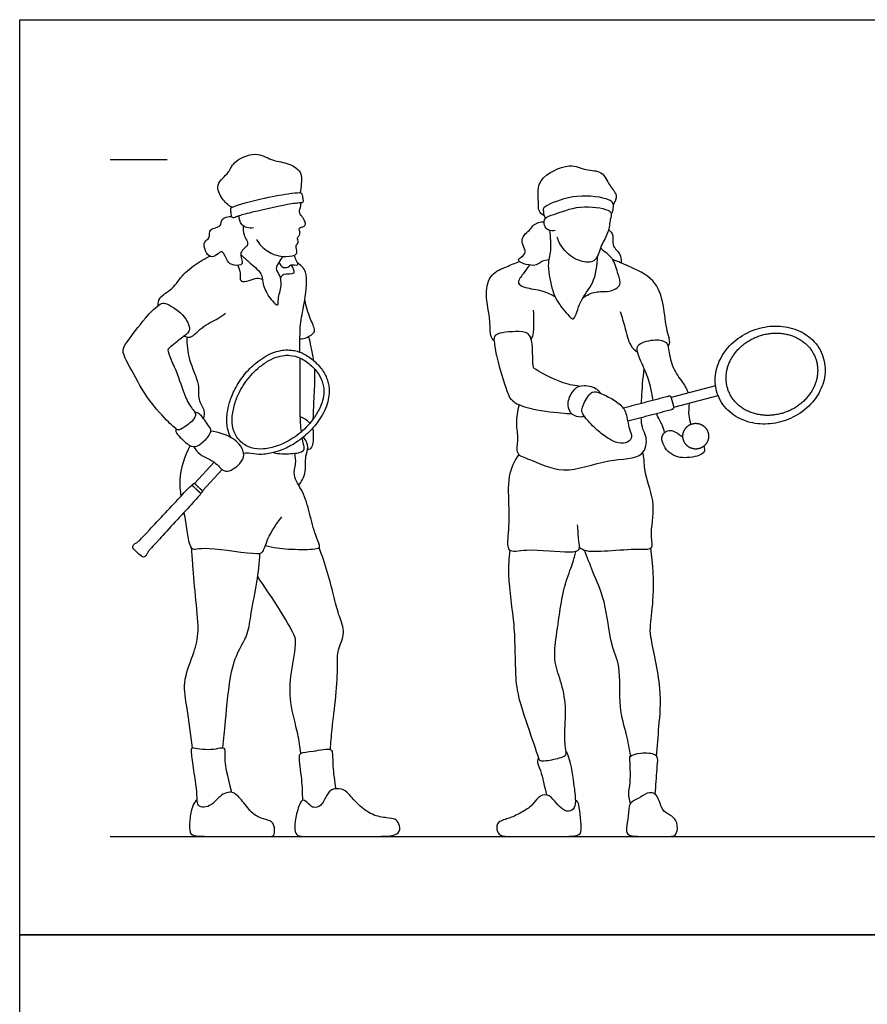
# Model space of a CAD drawing. Units: metres. Extents: x 0 to 5.07, y -0.66 to 4.88.
# Drawn here: x 0 to 2.26, y 2.25 to 4.88 of the extents above; entities that cross this region are included whole.
import ezdxf

# ---------------------------------------------------------------- set-up
doc = ezdxf.new("R2010")
doc.units = ezdxf.units.M
for name, color, linetype, true_color in [('2D$AG-DIAGRAM', 7, 'Continuous', 0xfecc66), ('2D$AG-GUIDES', 7, 'Continuous', 0xcccccc), ('2D$AG-SPORTS', 7, 'Continuous', 0x66ccff), ('2D$X-VPRT', 6, 'Continuous', 0xff00ff)]:
    doc.layers.add(name, color=color, linetype=linetype, true_color=true_color)

msp = doc.modelspace()

# ---------------------------------------------------------------- linework, layer by layer
at = {"layer": '2D$AG-DIAGRAM'}
msp.add_lwpolyline([(0.2409, 2.7007), (4.8276, 2.7007)], dxfattribs=at)
at = {"layer": '2D$AG-GUIDES'}
msp.add_lwpolyline([(0.2409, 4.5041), (0.3933, 4.5041)], dxfattribs=at)
at = {"layer": '2D$AG-SPORTS'}
for points in [[(1.8545, 3.9013), (1.7366, 3.8703)], [(1.7433, 3.8447), (1.8611, 3.8756)], [(0.5183, 3.6976), (0.4658, 3.6412), (0.487, 3.6214), (0.5397, 3.6779)]]:
    msp.add_lwpolyline(points, dxfattribs=at)
for points, knots in [([(0.565, 4.3762), (0.5551, 4.3824), (0.539, 4.3987), (0.5185, 4.4385), (0.5604, 4.4692), (0.5669, 4.4986), (0.6302, 4.5288), (0.67, 4.5003), (0.7116, 4.4973), (0.7536, 4.4742), (0.7505, 4.439), (0.7493, 4.4235), (0.7475, 4.4158)], [0, 0, 0, 0, 0.339306, 0.687584, 1.065457, 1.379498, 1.823686, 2.209455, 2.581556, 2.954047, 3.273, 3.551935, 3.551935, 3.551935, 3.551935]), ([(1.3986, 4.3543), (1.394, 4.3565), (1.3808, 4.3643), (1.3839, 4.3983), (1.3756, 4.4538), (1.4662, 4.4991), (1.5069, 4.4731), (1.5541, 4.4767), (1.5705, 4.4337), (1.5955, 4.4105), (1.5863, 4.3907), (1.5813, 4.3836)], [0.066598, 0.066598, 0.066598, 0.066598, 0.257549, 0.628651, 1.042666, 1.569434, 1.959561, 2.323007, 2.691328, 3.01146, 3.304188, 3.304188, 3.304188, 3.304188]), ([(0.585, 4.3544), (0.5924, 4.3569), (0.6264, 4.3653), (0.71, 4.3846), (0.7464, 4.3888), (0.7542, 4.3889), (0.7557, 4.3928), (0.7541, 4.4033), (0.7514, 4.4152), (0.7448, 4.4165), (0.7107, 4.413), (0.6465, 4.4012), (0.5721, 4.381), (0.5615, 4.3744), (0.5634, 4.363), (0.5652, 4.3481), (0.5713, 4.3488), (0.5775, 4.3513), (0.5815, 4.3532), (0.585, 4.3544)], [0, 0, 0, 0, 0.362645, 0.910847, 1.25129, 1.388346, 1.488024, 1.678753, 1.871859, 2.000059, 2.315996, 2.807175, 3.305076, 3.479582, 3.668196, 3.879366, 3.998097, 4.144184, 4.310724, 4.310724, 4.310724, 4.310724]), ([(1.4009, 4.3471), (1.3985, 4.3529), (1.3965, 4.3648), (1.3947, 4.3763), (1.411, 4.3862), (1.4845, 4.4159), (1.5679, 4.4019), (1.5828, 4.3884), (1.581, 4.3689), (1.5782, 4.3623), (1.5764, 4.3591)], [0, 0, 0, 0, 0.247551, 0.425924, 0.647653, 1.162423, 1.685011, 1.916849, 2.155452, 2.345063, 2.345063, 2.345063, 2.345063]), ([(0.6307, 4.2911), (0.6383, 4.2788), (0.659, 4.2566), (0.6988, 4.2436), (0.7332, 4.2472), (0.7412, 4.2571), (0.7332, 4.2747), (0.7453, 4.2831), (0.7374, 4.2964), (0.7477, 4.3022), (0.7459, 4.3148), (0.7436, 4.3234), (0.7588, 4.3242), (0.7623, 4.3317), (0.76, 4.3416), (0.7519, 4.3529), (0.7433, 4.3642), (0.7481, 4.3743), (0.7491, 4.3823), (0.75, 4.3888)], [0, 0, 0, 0, 0.378147, 0.750847, 1.075293, 1.253924, 1.485332, 1.679877, 1.875041, 2.047254, 2.245898, 2.393407, 2.593321, 2.745495, 2.921426, 3.139186, 3.344192, 3.524839, 3.71961, 3.71961, 3.71961, 3.71961]), ([(1.4267, 4.3149), (1.4211, 4.3137), (1.4087, 4.3143), (1.3958, 4.3279), (1.3985, 4.3513), (1.4265, 4.3574), (1.4917, 4.3854), (1.5667, 4.3729), (1.5785, 4.3611), (1.5728, 4.3437), (1.5705, 4.3088), (1.549, 4.2781), (1.5388, 4.2348), (1.5126, 4.2281), (1.4709, 4.2389), (1.4371, 4.2799), (1.4342, 4.2918), (1.4327, 4.2975)], [0, 0, 0, 0, 0.236436, 0.471822, 0.718476, 1.002152, 1.495363, 1.985389, 2.185746, 2.414496, 2.74964, 3.107858, 3.473869, 3.743568, 4.116064, 4.524319, 4.764447, 4.764447, 4.764447, 4.764447]), ([(0.5952, 4.3281), (0.5952, 4.3198), (0.5938, 4.3035), (0.6176, 4.2751), (0.5787, 4.2592), (0.6024, 4.2216), (0.569, 4.2213), (0.552, 4.2304), (0.5421, 4.2675), (0.5253, 4.2476), (0.5068, 4.2424), (0.4934, 4.2602), (0.4887, 4.2865), (0.5094, 4.293), (0.5016, 4.3231), (0.5401, 4.3221), (0.5336, 4.3484), (0.5562, 4.353), (0.5652, 4.3525)], [0, 0, 0, 0, 0.285682, 0.586397, 0.89086, 1.198009, 1.462332, 1.725904, 2.028393, 2.265251, 2.502563, 2.758847, 3.033976, 3.264153, 3.531453, 3.826195, 4.067124, 4.365726, 4.365726, 4.365726, 4.365726]), ([(0.623, 4.3219), (0.6173, 4.321), (0.6053, 4.322), (0.5897, 4.3296), (0.5847, 4.3464), (0.585, 4.3544)], [0, 0, 0, 0, 0.2382372, 0.4689179, 0.7487437, 0.7487437, 0.7487437, 0.7487437]), ([(1.41, 4.2372), (1.4039, 4.2359), (1.3899, 4.2342), (1.3734, 4.2149), (1.3104, 4.2364), (1.3603, 4.251), (1.3257, 4.292), (1.3628, 4.3174), (1.3677, 4.3316), (1.3882, 4.3386), (1.3977, 4.3386)], [0, 0, 0, 0, 0.249092, 0.535377, 0.908288, 1.188546, 1.53688, 1.879407, 2.104081, 2.411046, 2.411046, 2.411046, 2.411046]), ([(1.4117, 4.3156), (1.4144, 4.2978), (1.4173, 4.2603), (1.4037, 4.2232), (1.4198, 4.1529), (1.4324, 4.1245), (1.4654, 4.0836), (1.4802, 4.0752), (1.4924, 4.1325), (1.5322, 4.1718), (1.5398, 4.2228), (1.5399, 4.247)], [0, 0, 0, 0, 0.420292, 0.785538, 1.25557, 1.597964, 2.006314, 2.180739, 2.577926, 3.019717, 3.507571, 3.507571, 3.507571, 3.507571]), ([(1.5696, 4.318), (1.5744, 4.3133), (1.5849, 4.3019), (1.5755, 4.2747), (1.6024, 4.2546), (1.6029, 4.2369), (1.603, 4.2286)], [0, 0, 0, 0, 0.257438, 0.539955, 0.849674, 1.134771, 1.134771, 1.134771, 1.134771]), ([(0.5889, 4.2513), (0.5961, 4.245), (0.6086, 4.2324), (0.6474, 4.202), (0.6464, 4.1763), (0.6588, 4.1421), (0.6915, 4.107), (0.6872, 4.1353), (0.6996, 4.167), (0.6948, 4.1965), (0.6808, 4.2126), (0.6916, 4.2304), (0.6986, 4.2412), (0.7032, 4.2461)], [0, 0, 0, 0, 0.306285, 0.693074, 0.970761, 1.331591, 1.664438, 1.888534, 2.235094, 2.542952, 2.788686, 3.031664, 3.288654, 3.288654, 3.288654, 3.288654]), ([(1.5011, 4.1358), (1.5113, 4.1428), (1.5346, 4.1553), (1.5693, 4.1491), (1.6076, 4.1686), (1.5929, 4.1986), (1.5857, 4.2391), (1.5601, 4.2568), (1.5522, 4.2649), (1.5481, 4.2684)], [0, 0, 0, 0, 0.348636, 0.691543, 1.024006, 1.324667, 1.693531, 2.001971, 2.234264, 2.234264, 2.234264, 2.234264]), ([(0.3689, 4.1148), (0.3691, 4.1214), (0.3687, 4.1378), (0.4103, 4.1584), (0.4333, 4.2005), (0.4787, 4.232), (0.4971, 4.2421), (0.5066, 4.2466)], [0, 0, 0, 0, 0.254887, 0.624015, 1.027372, 1.445757, 1.767295, 1.767295, 1.767295, 1.767295]), ([(0.6914, 4.2298), (0.6935, 4.2245), (0.7008, 4.2136), (0.7188, 4.2175), (0.721, 4.2268), (0.7471, 4.2186), (0.7352, 4.2375), (0.7335, 4.2449), (0.7316, 4.2491)], [0, 0, 0, 0, 0.237744, 0.458017, 0.614819, 0.853954, 1.062631, 1.275811, 1.275811, 1.275811, 1.275811]), ([(0.747, 3.9907), (0.747, 3.9998), (0.747, 4.0331), (0.747, 4.0703), (0.7606, 4.1255), (0.77, 4.2121), (0.7482, 4.2209), (0.739, 4.2317)], [2.441568, 2.441568, 2.441568, 2.441568, 2.589829, 3.013706, 3.443802, 3.917101, 4.290414, 4.290414, 4.290414, 4.290414]), ([(1.2643, 4.021), (1.2609, 4.0253), (1.2525, 4.0352), (1.2559, 4.0759), (1.2385, 4.1444), (1.2526, 4.2007), (1.2975, 4.2184), (1.3202, 4.2285), (1.3323, 4.2322)], [0, 0, 0, 0, 0.232502, 0.587189, 1.075794, 1.491956, 1.871817, 2.224488, 2.224488, 2.224488, 2.224488]), ([(1.7278, 4.0065), (1.7298, 4.0095), (1.7355, 4.0169), (1.7227, 4.0497), (1.717, 4.118), (1.6965, 4.1874), (1.6222, 4.2199), (1.5953, 4.2323), (1.581, 4.2374)], [0, 0, 0, 0, 0.18729, 0.50836, 0.990131, 1.468486, 1.96516, 2.351245, 2.351245, 2.351245, 2.351245]), ([(0.5813, 4.2221), (0.5839, 4.2154), (0.5898, 4.2033), (0.5842, 4.1751), (0.6129, 4.1811), (0.6314, 4.1904), (0.6424, 4.187), (0.647, 4.1851)], [0, 0, 0, 0, 0.264791, 0.526545, 0.791858, 1.059823, 1.282701, 1.282701, 1.282701, 1.282701]), ([(0.6956, 4.187), (0.6976, 4.1915), (0.7004, 4.2041), (0.7417, 4.1947), (0.7277, 4.2177), (0.7232, 4.2238)], [0, 0, 0, 0, 0.2201976, 0.5173639, 0.7901292, 0.7901292, 0.7901292, 0.7901292]), ([(1.3586, 4.2229), (1.3524, 4.2157), (1.3444, 4.2013), (1.317, 4.1707), (1.3657, 4.1586), (1.3866, 4.1575), (1.4143, 4.1463), (1.4265, 4.1391)], [0, 0, 0, 0, 0.304121, 0.608046, 0.953206, 1.239161, 1.612299, 1.612299, 1.612299, 1.612299]), ([(0.4505, 4.0457), (0.4527, 4.0496), (0.4528, 4.0606), (0.4375, 4.0933), (0.3898, 4.1234), (0.3726, 4.1204), (0.3323, 4.0811), (0.2882, 4.0208), (0.2691, 3.9942), (0.2964, 3.9482), (0.3355, 3.87), (0.3876, 3.8138), (0.4203, 3.7808), (0.4309, 3.786), (0.4628, 3.8065), (0.4711, 3.8256), (0.4613, 3.8378), (0.4383, 3.8713), (0.4244, 3.9289), (0.3905, 3.997), (0.4002, 4.0026), (0.4303, 4.0283), (0.4473, 4.04), (0.4505, 4.0457)], [0, 0, 0, 0, 0.209549, 0.55298, 0.973693, 1.191945, 1.614157, 2.121242, 2.421788, 2.813465, 3.359253, 3.876943, 4.236894, 4.411475, 4.763761, 5.008721, 5.216736, 5.568666, 6.040039, 6.513242, 6.669098, 7.030396, 7.327833, 7.327833, 7.327833, 7.327833]), ([(0.747, 4.0262), (0.7587, 4.026), (0.7807, 4.0372), (0.7893, 4.0499), (0.7718, 4.0824), (0.764, 4.1129), (0.7596, 4.1293)], [0, 0, 0, 0, 0.33883, 0.541244, 0.870847, 1.279137, 1.279137, 1.279137, 1.279137]), ([(0.4385, 4.0338), (0.4435, 4.0319), (0.457, 4.0256), (0.4845, 4.0604), (0.5286, 4.0785), (0.5418, 4.0897), (0.5485, 4.0948)], [0, 0, 0, 0, 0.23026, 0.593807, 0.99244, 1.279615, 1.279615, 1.279615, 1.279615]), ([(1.3632, 4.0252), (1.3653, 4.029), (1.3704, 4.0367), (1.3701, 4.0732), (1.3701, 4.0922), (1.3696, 4.1024)], [0, 0, 0, 0, 0.2056181, 0.5433936, 0.8603237, 0.8603237, 0.8603237, 0.8603237]), ([(1.6007, 4.0992), (1.6046, 4.0848), (1.6135, 4.0579), (1.6246, 4.0076), (1.6399, 3.9959), (1.6469, 3.9905)], [0, 0, 0, 0, 0.382814, 0.784399, 1.079477, 1.079477, 1.079477, 1.079477]), ([(1.4911, 3.8999), (1.4744, 3.9023), (1.4447, 3.9069), (1.3775, 3.9425), (1.3676, 3.9499), (1.3673, 3.9818), (1.3658, 4.0424), (1.3312, 4.0471), (1.2619, 4.0433), (1.2647, 4.0172), (1.2702, 3.9743), (1.2971, 3.8879), (1.3103, 3.8592), (1.3558, 3.8384), (1.4428, 3.8285), (1.4616, 3.8274), (1.4711, 3.8268)], [0, 0, 0, 0, 0.407038, 0.893513, 1.08014, 1.395989, 1.82105, 2.138979, 2.590671, 2.828273, 3.214159, 3.760482, 4.073108, 4.468072, 5.003095, 5.309698, 5.309698, 5.309698, 5.309698]), ([(2.0064, 4.0603), (1.9881, 4.0593), (1.9504, 4.0509), (1.9005, 4.0206), (1.8649, 3.9758), (1.8501, 3.9241), (1.8579, 3.8722), (1.8897, 3.8283), (1.9388, 3.8025), (1.9941, 3.7966), (2.0495, 3.809), (2.0995, 3.8393), (2.1351, 3.8841), (2.1499, 3.9358), (2.142, 3.9877), (2.1103, 4.0316), (2.0612, 4.0574), (2.0243, 4.0613), (2.0064, 4.0603)], [0, 0, 0, 0, 0.174307, 0.362866, 0.54715, 0.712282, 0.874356, 1.050227, 1.230181, 1.401255, 1.575562, 1.764122, 1.948406, 2.113538, 2.275611, 2.451482, 2.631436, 2.802511, 2.802511, 2.802511, 2.802511]), ([(0.4451, 4.0314), (0.4458, 4.0113), (0.4472, 3.9717), (0.4817, 3.9062), (0.4725, 3.8655), (0.4942, 3.8363), (0.491, 3.8211), (0.4896, 3.8142)], [0, 0, 0, 0, 0.444765, 0.927351, 1.286908, 1.612267, 1.875222, 1.875222, 1.875222, 1.875222]), ([(0.7838, 3.9681), (0.7818, 3.9817), (0.7764, 4.0079), (0.7728, 4.0234), (0.7703, 4.0327)], [1.0870342, 1.0870342, 1.0870342, 1.0870342, 1.3749541, 1.6835675, 1.6835675, 1.6835675, 1.6835675]), ([(1.6885, 3.8625), (1.6859, 3.8751), (1.6796, 3.9095), (1.6662, 3.9438), (1.6422, 3.9954), (1.6482, 4.015), (1.6945, 4.0274), (1.7255, 4.0191), (1.7297, 3.9981), (1.7369, 3.9514), (1.7622, 3.9165), (1.7777, 3.8942), (1.7813, 3.8821)], [0.843939, 0.843939, 0.843939, 0.843939, 1.088277, 1.496292, 1.913129, 2.142165, 2.52764, 2.835327, 3.08114, 3.470963, 3.860641, 4.178457, 4.178457, 4.178457, 4.178457]), ([(0.5632, 3.7631), (0.5603, 3.7682), (0.5538, 3.7836), (0.5511, 3.8062), (0.5532, 3.8324), (0.5579, 3.8533), (0.5654, 3.8748), (0.5769, 3.9004), (0.5972, 3.9313), (0.6242, 3.9587), (0.6501, 3.9775), (0.6724, 3.9891), (0.6936, 3.9954), (0.7091, 3.997), (0.7213, 3.9967), (0.7327, 3.9951), (0.7465, 3.9913), (0.766, 3.9825), (0.7791, 3.9725), (0.7874, 3.9649), (0.7956, 3.9572), (0.8065, 3.9448), (0.8167, 3.926), (0.8215, 3.9125), (0.8239, 3.9013), (0.825, 3.8891), (0.8246, 3.8736), (0.8198, 3.852), (0.8099, 3.8289), (0.793, 3.8017), (0.7677, 3.7728), (0.7337, 3.7468), (0.6997, 3.73), (0.6722, 3.7218), (0.6481, 3.7181), (0.6333, 3.7184), (0.6143, 3.7215), (0.605, 3.7219), (0.5967, 3.7212)], [-4.112747, -4.112747, -4.112747, -4.112747, -4.054724, -3.949531, -3.891812, -3.795685, -3.739458, -3.668269, -3.520011, -3.376925, -3.291948, -3.205598, -3.130632, -3.075194, -3.052812, -3.010587, -2.96246, -2.911934, -2.801281, -2.801281, -2.801281, -2.690628, -2.640102, -2.591976, -2.54975, -2.527368, -2.471931, -2.396964, -2.310615, -2.225637, -2.082551, -1.934294, -1.806878, -1.71075, -1.653032, -1.566426, -1.566426, -1.480353, -1.480353, -1.480353, -1.480353]), ([(0.7777, 3.9544), (0.7688, 3.9626), (0.7509, 3.9757), (0.7249, 3.9829), (0.7026, 3.9825), (0.6813, 3.9775), (0.6573, 3.9654), (0.6276, 3.9431), (0.5983, 3.9101), (0.577, 3.8688), (0.568, 3.8354), (0.5652, 3.8061), (0.5684, 3.7833), (0.5786, 3.7639), (0.5857, 3.756), (0.5896, 3.7523), (0.5896, 3.7523), (0.5896, 3.7523), (0.5936, 3.7486), (0.6021, 3.7421), (0.6222, 3.7334), (0.6451, 3.7318), (0.6741, 3.7367), (0.7068, 3.7481), (0.7464, 3.7723), (0.7772, 3.8039), (0.7973, 3.8351), (0.8076, 3.86), (0.8111, 3.8816), (0.8098, 3.9038), (0.8008, 3.9293), (0.7865, 3.9462), (0.7777, 3.9544)], [0, 0, 0, 0, 0.145438, 0.264221, 0.319748, 0.412463, 0.526755, 0.642134, 0.859049, 1.054365, 1.198339, 1.274612, 1.408396, 1.471108, 1.536284, 1.536301, 1.536301, 1.536301, 1.536318, 1.601493, 1.664206, 1.79799, 1.874262, 2.018237, 2.213553, 2.430468, 2.545847, 2.660139, 2.752854, 2.80838, 2.927164, 3.072602, 3.072602, 3.072602, 3.072602]), ([(0.7508, 3.7787), (0.7499, 3.7864), (0.7469, 3.8202), (0.7471, 3.8807), (0.7471, 3.949), (0.7471, 3.9753)], [1.236559, 1.236559, 1.236559, 1.236559, 1.409865, 1.956657, 2.360784, 2.360784, 2.360784, 2.360784]), ([(0.7824, 3.8129), (0.7835, 3.8337), (0.7844, 3.8755), (0.7879, 3.9221), (0.7862, 3.9457)], [0, 0, 0, 0, 0.4527648, 0.9331426, 0.9331426, 0.9331426, 0.9331426]), ([(1.6571, 3.8543), (1.6573, 3.8586), (1.6589, 3.8916), (1.6608, 3.9202), (1.6644, 3.9465)], [4.3180033, 4.3180033, 4.3180033, 4.3180033, 4.3951528, 4.9060261, 4.9060261, 4.9060261, 4.9060261]), ([(1.5051, 3.8198), (1.5002, 3.8183), (1.4897, 3.8166), (1.4645, 3.8269), (1.4581, 3.8589), (1.4753, 3.8933), (1.5026, 3.9067), (1.5399, 3.8949), (1.5444, 3.8858), (1.5467, 3.8818)], [0, 0, 0, 0, 0.224185, 0.504115, 0.814568, 1.159449, 1.466351, 1.807461, 2.020224, 2.020224, 2.020224, 2.020224]), ([(1.4982, 3.8337), (1.4989, 3.829), (1.5063, 3.8166), (1.5346, 3.7856), (1.5637, 3.7633), (1.5942, 3.7465), (1.6212, 3.7479), (1.6347, 3.7671), (1.6226, 3.7863), (1.6179, 3.83), (1.5997, 3.8563), (1.5435, 3.886), (1.5195, 3.886), (1.5008, 3.8491), (1.4976, 3.8381), (1.4982, 3.8337)], [0, 0, 0, 0, 0.239533, 0.610814, 0.965709, 1.299792, 1.584295, 1.829457, 2.090859, 2.462508, 2.792275, 3.240059, 3.501615, 3.854268, 4.080635, 4.080635, 4.080635, 4.080635]), ([(1.331, 3.8507), (1.3266, 3.8344), (1.3203, 3.8004), (1.3304, 3.7611), (1.3193, 3.7167), (1.3633, 3.706), (1.4525, 3.6597), (1.5635, 3.7097), (1.6662, 3.704), (1.6734, 3.7662), (1.6592, 3.784), (1.6569, 3.8072), (1.6566, 3.817)], [0, 0, 0, 0, 0.40728, 0.778132, 1.12417, 1.467666, 2.026131, 2.660651, 3.203543, 3.584323, 3.895952, 4.090465, 4.090465, 4.090465, 4.090465]), ([(1.7838, 3.8553), (1.7834, 3.8434), (1.7809, 3.8209), (1.7863, 3.8091), (1.7878, 3.7983)], [4.3892617, 4.3892617, 4.3892617, 4.3892617, 4.6546127, 4.8876465, 4.8876465, 4.8876465, 4.8876465]), ([(0.4167, 3.7866), (0.4161, 3.7836), (0.4154, 3.7761), (0.4281, 3.7637), (0.4561, 3.7354), (0.4783, 3.7415), (0.5017, 3.7628), (0.5134, 3.7846), (0.5005, 3.7968), (0.4806, 3.8299), (0.471, 3.8295), (0.467, 3.8301)], [0, 0, 0, 0, 0.173136, 0.412578, 0.764901, 1.02036, 1.344827, 1.607682, 1.838653, 2.186386, 2.385136, 2.385136, 2.385136, 2.385136]), ([(1.7188, 3.7769), (1.7168, 3.7838), (1.7128, 3.7988), (1.702, 3.8144), (1.6973, 3.8277)], [0, 0, 0, 0, 0.2652183, 0.5984665, 0.5984665, 0.5984665, 0.5984665]), ([(0.4644, 3.7391), (0.4692, 3.7317), (0.4787, 3.7155), (0.5251, 3.6995), (0.5463, 3.6618), (0.5896, 3.6932), (0.6014, 3.7172), (0.5849, 3.7538), (0.5399, 3.7753), (0.5197, 3.7791), (0.5094, 3.7801)], [0, 0, 0, 0, 0.294042, 0.689166, 1.025159, 1.398709, 1.688181, 2.028733, 2.427585, 2.746229, 2.746229, 2.746229, 2.746229]), ([(0.7807, 3.7882), (0.7817, 3.7842), (0.7828, 3.7699), (0.7819, 3.7351), (0.771, 3.7319), (0.767, 3.7301)], [0.4713799, 0.4713799, 0.4713799, 0.4713799, 0.6232747, 0.9727498, 1.179613, 1.179613, 1.179613, 1.179613]), ([(1.8235, 3.7406), (1.8245, 3.7351), (1.8295, 3.7184), (1.7762, 3.7061), (1.7307, 3.7147), (1.7032, 3.7622), (1.7259, 3.7859), (1.7465, 3.78), (1.7615, 3.7695), (1.7676, 3.7635)], [0, 0, 0, 0, 0.234519, 0.622171, 1.018865, 1.405689, 1.686688, 1.952626, 2.189344, 2.189344, 2.189344, 2.189344]), ([(0.6757, 3.7232), (0.691, 3.7197), (0.7196, 3.7195), (0.763, 3.7245), (0.7565, 3.7439), (0.7538, 3.7577), (0.7531, 3.7622)], [0, 0, 0, 0, 0.393831, 0.730431, 0.989581, 1.104363, 1.104363, 1.104363, 1.104363]), ([(0.7436, 3.6365), (0.7509, 3.6461), (0.7651, 3.6667), (0.7591, 3.7143), (0.7722, 3.7365), (0.7626, 3.7571), (0.7563, 3.7648)], [0, 0, 0, 0, 0.344199, 0.729449, 1.011077, 1.32351, 1.32351, 1.32351, 1.32351]), ([(0.4539, 3.742), (0.4394, 3.7134), (0.4234, 3.6676), (0.4275, 3.6215), (0.4296, 3.607)], [0, 0, 0, 0, 0.5614662, 0.8100571, 0.8100571, 0.8100571, 0.8100571]), ([(0.655, 3.4759), (0.6653, 3.4731), (0.6869, 3.4675), (0.7478, 3.4645), (0.8006, 3.4662), (0.7989, 3.4783), (0.7868, 3.5054), (0.7722, 3.5625), (0.7575, 3.6185), (0.7259, 3.6609), (0.7376, 3.6927), (0.7349, 3.7121), (0.7337, 3.7215)], [0, 0, 0, 0, 0.324354, 0.788697, 1.178042, 1.32618, 1.63102, 2.076405, 2.521865, 2.92116, 3.237097, 3.542933, 3.542933, 3.542933, 3.542933]), ([(1.3299, 3.7186), (1.3186, 3.7005), (1.2977, 3.6608), (1.3052, 3.5739), (1.3021, 3.5057), (1.2969, 3.4534), (1.3554, 3.4697), (1.4602, 3.4555), (1.4962, 3.462), (1.4885, 3.4911), (1.4882, 3.517), (1.4865, 3.5307)], [0, 0, 0, 0, 0.458172, 0.98863, 1.479465, 1.8256, 2.217779, 2.826943, 3.125413, 3.4017, 3.771059, 3.771059, 3.771059, 3.771059]), ([(1.4922, 3.4707), (1.4977, 3.4673), (1.5098, 3.4576), (1.5808, 3.4627), (1.6515, 3.4674), (1.6914, 3.4642), (1.6778, 3.5065), (1.6983, 3.5846), (1.6645, 3.6633), (1.6647, 3.7083), (1.6616, 3.7188), (1.6605, 3.7236)], [0, 0, 0, 0, 0.253519, 0.728196, 1.234741, 1.535353, 1.857414, 2.375757, 2.907813, 3.279255, 3.498971, 3.498971, 3.498971, 3.498971]), ([(0.4815, 3.6155), (0.4837, 3.6135), (0.4746, 3.6037), (0.3546, 3.4733), (0.3432, 3.461), (0.3394, 3.4535), (0.3363, 3.4478), (0.3288, 3.4422), (0.3183, 3.452), (0.3137, 3.4564), (0.309, 3.4607), (0.2985, 3.4705), (0.3035, 3.4784), (0.309, 3.4818), (0.3162, 3.4861), (0.3276, 3.4984), (0.4489, 3.6276), (0.4581, 3.6374), (0.4603, 3.6353)], [-0.68545, -0.68545, -0.68545, -0.68545, -0.587528, -0.489607, -0.391685, -0.293764, -0.195843, -0.097921, 0, 0, 0, 0.097921, 0.195843, 0.293764, 0.391685, 0.489607, 0.587528, 0.68545, 0.68545, 0.68545, 0.68545]), ([(0.4375, 3.5633), (0.4386, 3.5574), (0.4454, 3.5197), (0.4507, 3.4632), (0.4742, 3.4668), (0.5043, 3.4719), (0.631, 3.4506), (0.6502, 3.4574), (0.66, 3.4973), (0.6841, 3.5339), (0.6984, 3.552)], [1.054078, 1.054078, 1.054078, 1.054078, 1.148944, 1.657268, 1.868817, 2.2003, 2.846655, 3.082887, 3.427399, 3.904047, 3.904047, 3.904047, 3.904047]), ([(0.4607, 2.9365), (0.4548, 2.9713), (0.448, 3.0411), (0.4324, 3.1098), (0.4626, 3.1837), (0.4798, 3.2415), (0.4692, 3.3293), (0.4614, 3.4213), (0.4593, 3.4532), (0.4583, 3.4688)], [0, 0, 0, 0, 0.589468, 1.068028, 1.564847, 2.008448, 2.547912, 3.098858, 3.490446, 3.490446, 3.490446, 3.490446]), ([(0.8283, 2.932), (0.8295, 2.9501), (0.8318, 2.987), (0.8435, 3.0739), (0.8481, 3.1549), (0.8451, 3.1974), (0.8705, 3.2424), (0.8497, 3.2896), (0.8384, 3.3376), (0.8139, 3.4318), (0.7979, 3.4701)], [0, 0, 0, 0, 0.422408, 0.962785, 1.480444, 1.849549, 2.241468, 2.630777, 3.03929, 3.716131, 3.716131, 3.716131, 3.716131]), ([(1.6286, 2.9147), (1.6249, 2.9335), (1.6185, 2.973), (1.5946, 3.0452), (1.6041, 3.1547), (1.5723, 3.2129), (1.5635, 3.3274), (1.527, 3.4034), (1.513, 3.444), (1.5055, 3.4633)], [0, 0, 0, 0, 0.434983, 0.937819, 1.525217, 1.992621, 2.597842, 3.127159, 3.578575, 3.578575, 3.578575, 3.578575]), ([(1.6974, 2.9141), (1.7001, 2.9405), (1.703, 2.9964), (1.714, 3.0907), (1.68, 3.2314), (1.6803, 3.2648), (1.6921, 3.3459), (1.6879, 3.4264), (1.6821, 3.4685)], [0, 0, 0, 0, 0.511362, 1.087789, 1.762784, 2.096123, 2.595371, 3.242074, 3.242074, 3.242074, 3.242074]), ([(0.5412, 2.9367), (0.5434, 2.9606), (0.5488, 3.0061), (0.5599, 3.1401), (0.5842, 3.1991), (0.6103, 3.241), (0.6158, 3.2973), (0.634, 3.3786), (0.6386, 3.4291), (0.6404, 3.4549)], [0, 0, 0, 0, 0.485661, 1.144248, 1.605069, 1.991924, 2.41842, 2.9414, 3.44556, 3.44556, 3.44556, 3.44556]), ([(1.3063, 3.4631), (1.3041, 3.441), (1.2988, 3.3984), (1.3186, 3.2646), (1.3191, 3.2061), (1.3211, 3.1545), (1.3223, 3.0867), (1.3515, 3.0016), (1.381, 2.9143), (1.3856, 2.901), (1.4042, 2.902), (1.4425, 2.9095), (1.4585, 2.917), (1.453, 2.9392), (1.4522, 2.9898), (1.4572, 3.0386), (1.4465, 3.1079), (1.4223, 3.1647), (1.4288, 3.2261), (1.4405, 3.3073), (1.4515, 3.3716), (1.4741, 3.4272), (1.4796, 3.4496), (1.4825, 3.4605)], [0, 0, 0, 0, 0.467899, 1.127437, 1.57255, 1.972322, 2.436255, 3.00221, 3.543651, 3.726617, 3.955965, 4.322797, 4.53946, 4.788739, 5.195454, 5.605293, 6.080493, 6.52652, 6.971945, 7.491003, 7.961947, 8.398227, 8.73152, 8.73152, 8.73152, 8.73152]), ([(0.7495, 2.922), (0.747, 2.9395), (0.7426, 2.9746), (0.718, 3.0593), (0.721, 3.1342), (0.7398, 3.219), (0.7279, 3.2461), (0.6878, 3.3157), (0.6504, 3.3684), (0.6343, 3.3927)], [0, 0, 0, 0, 0.416931, 0.945282, 1.460046, 1.975543, 2.279947, 2.795524, 3.285363, 3.285363, 3.285363, 3.285363]), ([(0.4728, 2.7978), (0.468, 2.7943), (0.4625, 2.7875), (0.4533, 2.7568), (0.4517, 2.7127), (0.459, 2.7007), (0.5084, 2.7007), (0.5801, 2.7007), (0.6635, 2.7007), (0.677, 2.7007), (0.6802, 2.7082), (0.6791, 2.73), (0.6696, 2.7435), (0.6427, 2.7481), (0.6188, 2.7611), (0.5895, 2.8012), (0.5683, 2.8206), (0.5508, 2.8177), (0.5346, 2.8094), (0.5112, 2.7829), (0.4905, 2.7765), (0.4738, 2.7815), (0.4725, 2.7983), (0.4727, 2.8227), (0.4624, 2.8851), (0.4563, 2.9351), (0.4605, 2.938), (0.4855, 2.9322), (0.5185, 2.9324), (0.5408, 2.9387), (0.5482, 2.9339), (0.5444, 2.9066), (0.5513, 2.8683), (0.5647, 2.8182)], [-1.007903, -1.007903, -1.007903, -1.007903, -0.845913, -0.676731, -0.507548, -0.338365, -0.169183, 0, 0, 0, 0.098926, 0.197852, 0.296778, 0.395704, 0.49463, 0.593555, 0.692481, 0.791407, 0.890333, 0.989259, 1.088185, 1.187111, 1.286037, 1.384963, 1.483889, 1.582815, 1.681741, 1.780666, 1.879592, 1.978518, 2.077444, 2.17637, 2.266044, 2.266044, 2.266044, 2.266044]), ([(0.7544, 2.797), (0.7539, 2.8157), (0.7536, 2.8491), (0.7433, 2.9126), (0.749, 2.925), (0.7819, 2.9259), (0.831, 2.939), (0.8344, 2.9168), (0.8337, 2.8867), (0.8388, 2.8479), (0.8424, 2.8275)], [0, 0, 0, 0, 0.429117, 0.876324, 1.053178, 1.380317, 1.774116, 1.950053, 2.29445, 2.746584, 2.746584, 2.746584, 2.746584]), ([(1.456, 2.9255), (1.4645, 2.918), (1.4771, 2.8382), (1.4817, 2.7992), (1.4807, 2.7752), (1.464, 2.764), (1.4416, 2.7747), (1.4266, 2.7952), (1.4061, 2.8155), (1.3811, 2.8069), (1.3672, 2.7823), (1.3384, 2.7647), (1.3069, 2.7485), (1.2709, 2.7406), (1.2704, 2.7177), (1.2785, 2.7007), (1.3067, 2.7007), (1.3665, 2.7007), (1.4497, 2.7007), (1.4907, 2.7007), (1.4979, 2.7148), (1.4948, 2.7494), (1.4905, 2.7854), (1.4873, 2.7934), (1.4809, 2.7974)], [0.001555, 0.001555, 0.001555, 0.001555, 0.115727, 0.231453, 0.34718, 0.462907, 0.578633, 0.69436, 0.810087, 0.925813, 1.04154, 1.157266, 1.272993, 1.38872, 1.504446, 1.620173, 1.7359, 1.851626, 1.967353, 2.08308, 2.198806, 2.314533, 2.43026, 2.512272, 2.512272, 2.512272, 2.512272]), ([(1.6281, 2.7887), (1.6255, 2.7965), (1.621, 2.8144), (1.6295, 2.8426), (1.6261, 2.9072), (1.6263, 2.9156), (1.6563, 2.9253), (1.6938, 2.9219), (1.701, 2.9083), (1.6966, 2.8764), (1.6949, 2.8353), (1.6931, 2.8136)], [0, 0, 0, 0, 0.283105, 0.609985, 1.063515, 1.211906, 1.519657, 1.868019, 2.063718, 2.379277, 2.841773, 2.841773, 2.841773, 2.841773]), ([(1.3826, 2.9096), (1.3814, 2.9075), (1.3773, 2.902), (1.3904, 2.8735), (1.399, 2.8328), (1.4036, 2.811)], [0, 0, 0, 0, 0.1557604, 0.4581309, 0.9267685, 0.9267685, 0.9267685, 0.9267685])]:
    msp.add_open_spline(points, degree=3, knots=knots, dxfattribs=at)
for points, weights, degree, knots in [([(2.0101, 4.0415), (1.8882, 4.0361), (1.8827, 3.9265), (1.8773, 3.817), (1.9992, 3.8225), (2.1211, 3.8279), (2.1266, 3.9374), (2.132, 4.0469), (2.0101, 4.0415)], [1, 0.707106781187, 1, 0.707106781187, 1, 0.707106781187, 1, 0.707106781187, 1], 2, [0, 0, 0, 0.57654, 0.57654, 1.15308, 1.15308, 1.729621, 1.729621, 2.306161, 2.306161, 2.306161]), ([(1.6202, 3.8075), (1.6796, 3.8231), (1.7389, 3.8387), (1.7447, 3.8402), (1.7432, 3.8459), (1.7401, 3.8575), (1.737, 3.8692), (1.7355, 3.8749), (1.7298, 3.8734), (1.6693, 3.8575), (1.6087, 3.8416)], [1, 1, 1, 0.707106781187, 1, 1, 1, 0.707106781187, 1, 1, 1], 2, [0.1900804, 0.1900804, 0.1900804, 0.5928356, 0.5928356, 0.6232407, 0.6232407, 0.7023443, 0.7023443, 0.7327494, 0.7327494, 1.1434884, 1.1434884, 1.1434884]), ([(1.8191, 3.7963), (1.8189, 3.7966), (1.8187, 3.7968), (1.8184, 3.797), (1.8059, 3.8039), (1.7917, 3.8028), (1.7805, 3.7939), (1.7692, 3.7851), (1.7648, 3.7715), (1.7687, 3.7577), (1.7726, 3.744), (1.7835, 3.7347), (1.7977, 3.733), (1.8119, 3.7313), (1.8246, 3.7378), (1.8316, 3.7503), (1.8316, 3.7504), (1.8316, 3.7504), (1.8316, 3.7504), (1.8317, 3.751), (1.8319, 3.7517), (1.8324, 3.7525), (1.8325, 3.7527), (1.8326, 3.7528), (1.8327, 3.753), (1.833, 3.7533), (1.8333, 3.7538), (1.8335, 3.7542), (1.8397, 3.7697), (1.835, 3.7856), (1.8213, 3.7951), (1.8206, 3.7951), (1.8199, 3.7955), (1.8191, 3.7963)], [1, 1, 1, 1, 0.887761305899, 0.887761305899, 1, 0.887761305899, 0.887761305899, 1, 0.887761305899, 0.887761305899, 1, 0.887761305899, 0.887761305899, 1, 1, 1, 1, 1, 1, 1, 1, 1, 1, 1, 1, 1, 0.855415813633, 0.855415813633, 1, 1, 1, 1], 3, [-0.9164494, -0.9164494, -0.9164494, -0.9164494, -0.9023336, -0.9023336, -0.9023336, -0.7699524, -0.7699524, -0.7699524, -0.6375712, -0.6375712, -0.6375712, -0.5051901, -0.5051901, -0.5051901, -0.3728089, -0.3728089, -0.3728089, -0.3718421, -0.3718421, -0.3718421, -0.3644335, -0.3644335, -0.3644335, -0.3635432, -0.3635432, -0.3635432, -0.3586037, -0.3586037, -0.3586037, -0.2076978, -0.2076978, -0.2076978, -0.1993028, -0.1993028, -0.1993028, -0.1993028]), ([(0.4815, 3.6155), (0.4826, 3.6146), (0.4835, 3.6156), (0.4853, 3.6175), (0.4871, 3.6194), (0.488, 3.6204), (0.487, 3.6214), (0.4817, 3.6264), (0.4764, 3.6313), (0.4711, 3.6363), (0.4658, 3.6412), (0.4647, 3.6422), (0.4638, 3.6411), (0.462, 3.6393), (0.4602, 3.6374), (0.4592, 3.6363), (0.4603, 3.6353), (0.4656, 3.6304), (0.4709, 3.6254), (0.4762, 3.6205), (0.4815, 3.6155)], [1, 0.707106781187, 1, 1, 1, 0.707106781187, 1, 1, 1, 1, 1, 0.707106781187, 1, 1, 1, 0.707106781187, 1, 1, 1, 1, 1], 2, [-0.0834888, -0.0834888, -0.0834888, -0.0761367, -0.0761367, -0.0590979, -0.0590979, -0.0517458, -0.0517458, -0.004047, -0.004047, 0.0436518, 0.0436518, 0.0510039, 0.0510039, 0.0680427, 0.0680427, 0.0753948, 0.0753948, 0.1230936, 0.1230936, 0.1707924, 0.1707924, 0.1707924])]:
    msp.add_rational_spline(points, weights, degree=degree, knots=knots, dxfattribs=at)
for points in [[(0.7478, 3.8195), (0.7574, 3.8162), (0.7672, 3.809), (0.7735, 3.8016)], [(0.8073, 2.7007), (0.788, 2.7007), (0.7618, 2.7007), (0.7388, 2.7007), (0.7323, 2.7157), (0.7336, 2.7478), (0.748, 2.7963), (0.7575, 2.7993), (0.7749, 2.7826), (0.7811, 2.777), (0.8038, 2.7786), (0.8175, 2.8114), (0.8313, 2.8278), (0.8592, 2.8288), (0.8756, 2.8167), (0.9018, 2.7842), (0.9392, 2.756), (0.9818, 2.7491), (1.0012, 2.7481), (1.0117, 2.735), (1.0153, 2.7127), (0.9969, 2.7007), (0.9461, 2.7007), (0.8775, 2.7007), (0.8266, 2.7007), (0.8073, 2.7007)], [(1.7213, 2.7007), (1.7072, 2.7007), (1.66, 2.7007), (1.6193, 2.7007), (1.6153, 2.7193), (1.6226, 2.7545), (1.6229, 2.7923), (1.6484, 2.7996), (1.6716, 2.8188), (1.6992, 2.8177), (1.7101, 2.7727), (1.7232, 2.7625), (1.7527, 2.7469), (1.7541, 2.7116), (1.7443, 2.7007), (1.7353, 2.7007), (1.7213, 2.7007)]]:
    msp.add_open_spline(points, degree=3, dxfattribs=at)
at = {"layer": '2D$X-VPRT'}
for points in [[(0, 2.4384), (0, 4.8768), (5.0685, 4.8768), (5.0685, 2.4384)], [(0, 0), (0, 2.4384), (5.0685, 2.4384), (5.0685, 0)]]:
    msp.add_lwpolyline(points, close=True, dxfattribs=at)

doc.saveas('drawing.dxf')
